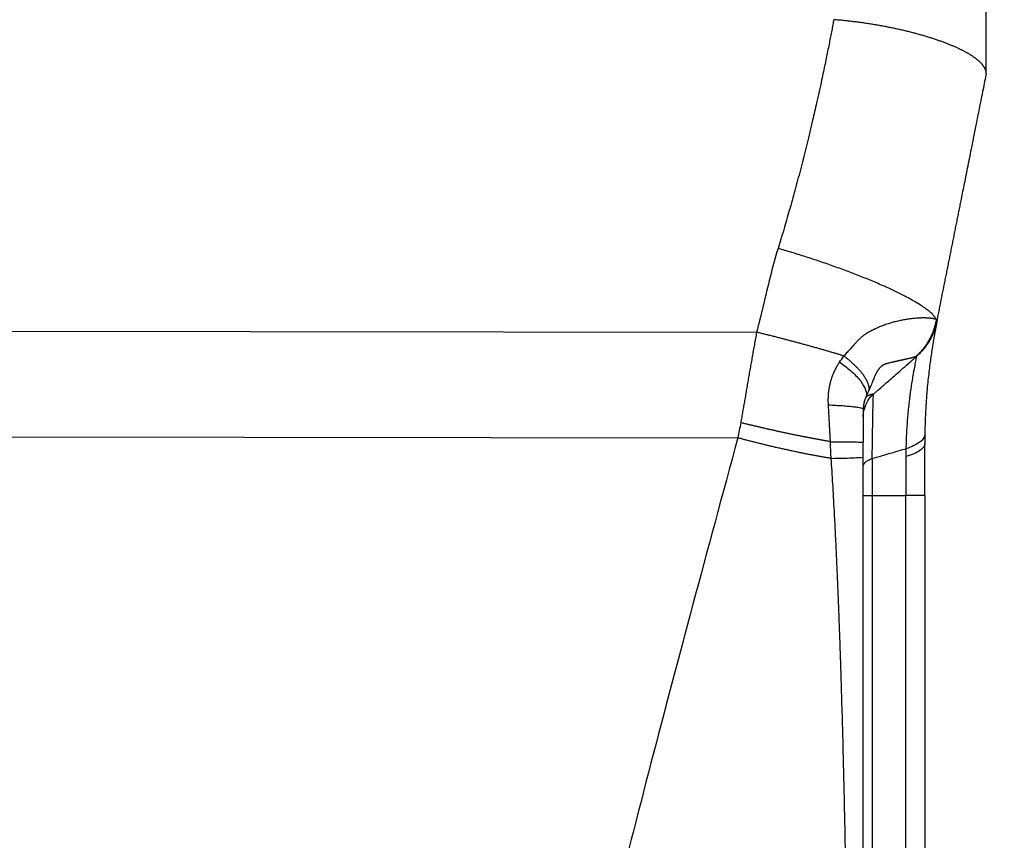
# Model space of a CAD drawing. Units: millimetres. Extents: x 2177 to 2623, y 484 to 799.
# Drawn here: x 2409 to 2425, y 682 to 695 of the extents above; entities that cross this region are included whole.
import ezdxf

# ---------------------------------------------------------------- set-up
doc = ezdxf.new("R2010")
doc.units = ezdxf.units.MM
doc.header["$LTSCALE"] = 65.395
doc.header["$PDMODE"] = 3
doc.header["$PDSIZE"] = 8
doc.layers.get('0').update_dxf_attribs({"linetype": 'CONTINUOUS', "lineweight": 30})
doc.layers.get('Defpoints').update_dxf_attribs({"linetype": 'CONTINUOUS'})
doc.layers.add('1', color=7, linetype='CONTINUOUS', true_color=0xffffff)
doc.styles.add('Romans字体', font='romans.shx', dxfattribs={"width": 0.75})
doc.dimstyles.new('01', dxfattribs={"dimtxt": 4, "dimasz": 3.5, "dimexe": 1.2, "dimexo": 0.2, "dimgap": 0.5, "dimtad": 1, "dimdec": 1, "dimdsep": 46, "dimtxsty": 'Romans字体', "dimcen": 0, "dimclrd": 1, "dimclre": 6, "dimclrt": 4, "dimazin": 2, "dimtfac": 1, "dimtdec": 1, "dimtofl": 0, "dimtmove": 0, "dimatfit": 3, "dimfxl": 1, "dimtolj": 1, "dimtzin": 0, "dimarcsym": 0})

# ---------------------------------------------------------------- blocks, each defined once
blk = doc.blocks.new('*D115')
at = {"color": 6, "lineweight": -2, "transparency": 16777216}
for p, q in [((2402.462, 729.637), (2438.344, 729.637)), ((2421.527, 657.637), (2438.344, 657.637))]:
    blk.add_line(p, q, dxfattribs=at)
at = {"color": 1, "lineweight": -2, "transparency": 16777216}
blk.add_line((2437.144, 726.137), (2437.144, 661.137), dxfattribs=at)
at = {"color": 1, "transparency": 16777216}
for points in [[(2436.561, 726.137), (2437.727, 726.137), (2437.144, 729.637)], [(2436.561, 661.137), (2437.727, 661.137), (2437.144, 657.637)]]:
    blk.add_solid(points, dxfattribs=at)
at = {"layer": 'Defpoints', "color": 0, "transparency": 16777216}
for p in [(2402.262, 729.637), (2421.327, 657.637), (2437.144, 657.637)]:
    blk.add_point(p, dxfattribs=at)
at = {"color": 4, "lineweight": 25, "transparency": 16777216, "insert": (2434.644, 693.637), "char_height": 4, "attachment_point": 5, "rotation": 90, "style": 'Romans字体'}
blk.add_mtext('\\A1;72', dxfattribs=at)

msp = doc.modelspace()

# ---------------------------------------------------------------- linework, layer by layer
at = {"layer": '1', "color": 0, "linetype": 'Continuous', "lineweight": 25}
for p, q in [((2424.762, 694.153), (2424.762, 726.962)), ((2402.262, 689.982), (2421.029, 689.953)), ((2423.627, 689.56), (2423.627, 689.561)), ((2423.627, 689.561), (2423.627, 689.56)), ((2402.262, 688.265), (2420.724, 688.237)), ((2422.908, 687.301), (2422.908, 671.301)), ((2423.762, 687.301), (2423.454, 687.301)), ((2423.454, 671.301), (2423.454, 687.301))]:
    msp.add_line(p, q, dxfattribs=at)
msp.add_ellipse((2422.764, 688.07), major_axis=(0, -8.39), ratio=0.000192, start_param=4.636911, end_param=4.701044, dxfattribs=at)
for points, knots in [([(2422.284, 695.031), (2422.278, 695.003), (2422.267, 694.944), (2422.25, 694.853), (2422.231, 694.756), (2422.211, 694.653), (2422.189, 694.545), (2422.166, 694.43), (2422.141, 694.309), (2422.114, 694.182), (2422.069, 693.971), (2422.012, 693.709), (2421.947, 693.428), (2421.902, 693.239), (2421.865, 693.086), (2421.829, 692.937), (2421.785, 692.763), (2421.741, 692.592), (2421.696, 692.424), (2421.651, 692.258), (2421.606, 692.095), (2421.561, 691.934), (2421.515, 691.776), (2421.47, 691.62), (2421.424, 691.466), (2421.393, 691.365), (2421.377, 691.315)], [0, 0, 0, 0, 0.022592, 0.046794, 0.072604, 0.100024, 0.129053, 0.15969, 0.191937, 0.225792, 0.261256, 0.361179, 0.436459, 0.487098, 0.513096, 0.56044, 0.607169, 0.653281, 0.698775, 0.743653, 0.787915, 0.831561, 0.874593, 0.91701, 0.958812, 1, 1, 1, 1]), ([(2424.762, 694.153), (2424.762, 694.155), (2424.762, 694.16), (2424.761, 694.167), (2424.761, 694.174), (2424.76, 694.181), (2424.758, 694.188), (2424.757, 694.195), (2424.755, 694.202), (2424.753, 694.209), (2424.75, 694.217), (2424.747, 694.224), (2424.744, 694.232), (2424.74, 694.24), (2424.736, 694.247), (2424.732, 694.255), (2424.727, 694.263), (2424.722, 694.271), (2424.716, 694.279), (2424.71, 694.287), (2424.704, 694.295), (2424.697, 694.304), (2424.69, 694.312), (2424.682, 694.32), (2424.674, 694.329), (2424.666, 694.338), (2424.657, 694.346), (2424.647, 694.355), (2424.637, 694.364), (2424.627, 694.373), (2424.616, 694.382), (2424.605, 694.391), (2424.593, 694.4), (2424.58, 694.409), (2424.567, 694.418), (2424.554, 694.428), (2424.54, 694.437), (2424.525, 694.447), (2424.51, 694.456), (2424.495, 694.466), (2424.479, 694.475), (2424.462, 694.485), (2424.445, 694.495), (2424.427, 694.505), (2424.409, 694.514), (2424.39, 694.524), (2424.37, 694.534), (2424.35, 694.544), (2424.33, 694.554), (2424.309, 694.564), (2424.287, 694.574), (2424.265, 694.584), (2424.242, 694.594), (2424.218, 694.604), (2424.194, 694.614), (2424.17, 694.624), (2424.144, 694.634), (2424.119, 694.645), (2424.093, 694.655), (2424.066, 694.665), (2424.038, 694.675), (2424.01, 694.685), (2423.982, 694.695), (2423.953, 694.705), (2423.924, 694.714), (2423.893, 694.724), (2423.863, 694.734), (2423.832, 694.744), (2423.8, 694.754), (2423.768, 694.763), (2423.736, 694.773), (2423.703, 694.782), (2423.67, 694.791), (2423.636, 694.801), (2423.601, 694.81), (2423.567, 694.819), (2423.532, 694.828), (2423.496, 694.837), (2423.46, 694.846), (2423.424, 694.854), (2423.387, 694.863), (2423.35, 694.871), (2423.313, 694.879), (2423.275, 694.887), (2423.238, 694.895), (2423.199, 694.903), (2423.161, 694.911), (2423.122, 694.918), (2423.083, 694.926), (2423.044, 694.933), (2423.005, 694.94), (2422.966, 694.947), (2422.926, 694.953), (2422.886, 694.96), (2422.846, 694.966), (2422.806, 694.972), (2422.766, 694.978), (2422.726, 694.983), (2422.686, 694.989), (2422.645, 694.994), (2422.605, 694.999), (2422.565, 695.004), (2422.525, 695.008), (2422.484, 695.013), (2422.444, 695.017), (2422.404, 695.021), (2422.364, 695.024), (2422.324, 695.028), (2422.297, 695.03), (2422.284, 695.031)], [0, 0, 0, 0, 0.006657, 0.013377, 0.020159, 0.027003, 0.033911, 0.040882, 0.047917, 0.055015, 0.062177, 0.069402, 0.076692, 0.084046, 0.091464, 0.098946, 0.106493, 0.114104, 0.12178, 0.12952, 0.137324, 0.145193, 0.153126, 0.161123, 0.169184, 0.177309, 0.185498, 0.193751, 0.202066, 0.210445, 0.218887, 0.227391, 0.235958, 0.244586, 0.253276, 0.262027, 0.270838, 0.27971, 0.288641, 0.297631, 0.30668, 0.315787, 0.324951, 0.334172, 0.343448, 0.35278, 0.362167, 0.371607, 0.3811, 0.390644, 0.40024, 0.409886, 0.419582, 0.429325, 0.439116, 0.448952, 0.458834, 0.46876, 0.478728, 0.488738, 0.498789, 0.508878, 0.519005, 0.529169, 0.539369, 0.549602, 0.559867, 0.570164, 0.58049, 0.590845, 0.601227, 0.611633, 0.622064, 0.632517, 0.642991, 0.653483, 0.663994, 0.67452, 0.685061, 0.695614, 0.706179, 0.716754, 0.727336, 0.737925, 0.748518, 0.759115, 0.769712, 0.78031, 0.790906, 0.801498, 0.812085, 0.822666, 0.833238, 0.8438, 0.85435, 0.864888, 0.875411, 0.885918, 0.896407, 0.906876, 0.917325, 0.927752, 0.938155, 0.948533, 0.958885, 0.969209, 0.979504, 0.989768, 1, 1, 1, 1]), ([(2423.963, 690.144), (2423.969, 690.173), (2423.981, 690.232), (2423.999, 690.321), (2424.017, 690.41), (2424.034, 690.499), (2424.052, 690.587), (2424.07, 690.676), (2424.087, 690.764), (2424.105, 690.853), (2424.123, 690.941), (2424.141, 691.03), (2424.158, 691.118), (2424.176, 691.207), (2424.194, 691.295), (2424.211, 691.383), (2424.229, 691.472), (2424.247, 691.56), (2424.264, 691.648), (2424.282, 691.736), (2424.299, 691.824), (2424.317, 691.912), (2424.335, 692), (2424.354, 692.099), (2424.377, 692.213), (2424.403, 692.342), (2424.43, 692.479), (2424.459, 692.624), (2424.49, 692.776), (2424.522, 692.935), (2424.558, 693.116), (2424.595, 693.301), (2424.63, 693.476), (2424.656, 693.609), (2424.681, 693.73), (2424.705, 693.854), (2424.734, 693.995), (2424.752, 694.089), (2424.762, 694.137)], [0, 0, 0, 0, 0.021992, 0.043986, 0.065982, 0.08798, 0.10998, 0.131982, 0.153986, 0.175991, 0.197999, 0.220008, 0.242019, 0.264031, 0.286045, 0.30806, 0.330076, 0.352094, 0.374112, 0.396132, 0.418152, 0.440174, 0.462196, 0.484218, 0.51485, 0.547364, 0.58176, 0.618039, 0.6562, 0.696246, 0.738176, 0.792677, 0.836678, 0.870178, 0.893174, 0.928507, 0.964115, 1, 1, 1, 1]), ([(2424.762, 694.153), (2424.762, 694.15), (2424.762, 694.144), (2424.762, 694.138), (2424.762, 694.137), (2424.762, 694.137)], [0, 0, 0, 0, 0.337399, 0.674798, 1, 1, 1, 1]), ([(2423.949, 690.159), (2423.948, 690.159), (2423.947, 690.16), (2423.943, 690.162), (2423.94, 690.163), (2423.936, 690.165), (2423.933, 690.166), (2423.929, 690.167), (2423.924, 690.168), (2423.92, 690.169), (2423.915, 690.171), (2423.91, 690.172), (2423.905, 690.173), (2423.9, 690.174), (2423.894, 690.175), (2423.889, 690.176), (2423.883, 690.176), (2423.877, 690.177), (2423.871, 690.178), (2423.865, 690.179), (2423.858, 690.179), (2423.852, 690.18), (2423.845, 690.181), (2423.838, 690.181), (2423.831, 690.182), (2423.824, 690.182), (2423.817, 690.183), (2423.81, 690.183), (2423.803, 690.184), (2423.795, 690.184), (2423.787, 690.184), (2423.78, 690.184), (2423.772, 690.185), (2423.764, 690.185), (2423.756, 690.185), (2423.749, 690.185), (2423.741, 690.185), (2423.732, 690.185), (2423.724, 690.185), (2423.716, 690.185), (2423.708, 690.185), (2423.7, 690.184), (2423.691, 690.184), (2423.683, 690.184), (2423.675, 690.184), (2423.666, 690.183), (2423.658, 690.183), (2423.635, 690.182), (2423.594, 690.179), (2423.534, 690.172), (2423.469, 690.162), (2423.399, 690.15), (2423.325, 690.134), (2423.247, 690.115), (2423.18, 690.095), (2423.127, 690.077), (2423.091, 690.064), (2423.058, 690.052), (2423.029, 690.04), (2423.004, 690.029), (2422.982, 690.02), (2422.965, 690.011), (2422.951, 690.004), (2422.939, 689.998), (2422.926, 689.992), (2422.912, 689.986), (2422.898, 689.979), (2422.885, 689.972), (2422.871, 689.965), (2422.857, 689.958), (2422.843, 689.95), (2422.83, 689.943), (2422.817, 689.935), (2422.804, 689.926), (2422.791, 689.918), (2422.778, 689.909), (2422.766, 689.9), (2422.745, 689.883), (2422.714, 689.857), (2422.675, 689.819), (2422.635, 689.775), (2422.593, 689.728), (2422.548, 689.677), (2422.499, 689.623), (2422.465, 689.587), (2422.447, 689.568)], [0, 0, 0, 0, 0.008956, 0.017848, 0.026676, 0.035439, 0.044138, 0.052773, 0.061344, 0.069852, 0.078295, 0.086674, 0.09499, 0.103241, 0.111429, 0.119553, 0.127614, 0.13561, 0.143543, 0.151413, 0.159219, 0.166961, 0.17464, 0.182256, 0.189809, 0.197299, 0.204725, 0.212089, 0.219389, 0.226626, 0.2338, 0.240911, 0.247959, 0.254945, 0.261868, 0.268728, 0.275525, 0.28226, 0.288933, 0.295543, 0.30209, 0.308575, 0.314998, 0.321359, 0.327657, 0.333893, 0.340067, 0.346179, 0.384812, 0.423989, 0.463716, 0.504004, 0.544863, 0.586305, 0.628333, 0.648102, 0.666001, 0.682028, 0.69618, 0.70845, 0.718836, 0.72734, 0.733967, 0.738718, 0.745389, 0.752047, 0.758689, 0.765307, 0.771897, 0.778456, 0.784981, 0.79147, 0.797919, 0.804319, 0.810664, 0.816944, 0.823152, 0.829282, 0.849253, 0.870687, 0.893444, 0.917542, 0.943207, 0.970632, 1, 1, 1, 1]), ([(2423.949, 690.159), (2423.948, 690.154), (2423.947, 690.144), (2423.944, 690.129), (2423.941, 690.114), (2423.937, 690.099), (2423.934, 690.084), (2423.93, 690.069), (2423.926, 690.054), (2423.921, 690.038), (2423.916, 690.023), (2423.911, 690.007), (2423.906, 689.992), (2423.901, 689.976), (2423.895, 689.961), (2423.889, 689.945), (2423.882, 689.929), (2423.875, 689.914), (2423.868, 689.898), (2423.861, 689.882), (2423.853, 689.867), (2423.845, 689.851), (2423.837, 689.836), (2423.828, 689.82), (2423.819, 689.804), (2423.81, 689.789), (2423.8, 689.773), (2423.79, 689.758), (2423.78, 689.743), (2423.769, 689.727), (2423.758, 689.712), (2423.746, 689.697), (2423.735, 689.682), (2423.722, 689.667), (2423.71, 689.653), (2423.697, 689.638), (2423.684, 689.623), (2423.67, 689.609), (2423.656, 689.595), (2423.642, 689.581), (2423.627, 689.567), (2423.617, 689.558), (2423.612, 689.554)], [0, 0, 0, 0, 0.021214, 0.042621, 0.064223, 0.086019, 0.108009, 0.130193, 0.152571, 0.175143, 0.197909, 0.22087, 0.244024, 0.267373, 0.290916, 0.314653, 0.338584, 0.36271, 0.387029, 0.411543, 0.436251, 0.461154, 0.48625, 0.511541, 0.537026, 0.562705, 0.588579, 0.614647, 0.640909, 0.667365, 0.694016, 0.720861, 0.747901, 0.775134, 0.802562, 0.830185, 0.858001, 0.886012, 0.914218, 0.942617, 0.971212, 1, 1, 1, 1]), ([(2423.963, 690.144), (2423.952, 690.088), (2423.936, 690.033), (2423.896, 689.926), (2423.872, 689.874), (2423.814, 689.775), (2423.782, 689.728), (2423.71, 689.64), (2423.67, 689.598), (2423.627, 689.561)], [0, 0, 0, 0, 0.25, 0.25, 0.5, 0.5, 0.75, 0.75, 1, 1, 1, 1]), ([(2423.956, 690.108), (2423.956, 690.106), (2423.955, 690.103), (2423.954, 690.099), (2423.954, 690.095), (2423.953, 690.09), (2423.952, 690.085), (2423.95, 690.079), (2423.949, 690.074), (2423.948, 690.068), (2423.947, 690.062), (2423.946, 690.056), (2423.945, 690.049), (2423.943, 690.042), (2423.942, 690.035), (2423.941, 690.028), (2423.939, 690.021), (2423.938, 690.013), (2423.936, 690.005), (2423.935, 689.997), (2423.933, 689.988), (2423.931, 689.98), (2423.93, 689.971), (2423.928, 689.961), (2423.926, 689.952), (2423.924, 689.942), (2423.923, 689.932), (2423.921, 689.922), (2423.919, 689.912), (2423.917, 689.901), (2423.911, 689.868), (2423.901, 689.809), (2423.886, 689.716), (2423.87, 689.611), (2423.853, 689.497), (2423.837, 689.374), (2423.822, 689.242), (2423.807, 689.103), (2423.797, 688.991), (2423.791, 688.913), (2423.788, 688.871), (2423.785, 688.83), (2423.782, 688.787), (2423.78, 688.745), (2423.777, 688.702), (2423.775, 688.659), (2423.773, 688.615), (2423.771, 688.571), (2423.769, 688.527), (2423.768, 688.482), (2423.766, 688.437), (2423.765, 688.392), (2423.764, 688.346), (2423.763, 688.315), (2423.763, 688.3)], [0, 0, 0, 0, 0.00882, 0.017635, 0.026444, 0.03525, 0.044053, 0.052853, 0.061651, 0.070448, 0.079246, 0.088044, 0.096843, 0.105644, 0.114448, 0.123256, 0.132068, 0.140886, 0.149709, 0.158539, 0.167376, 0.176222, 0.185077, 0.193941, 0.202815, 0.211701, 0.220599, 0.22951, 0.238433, 0.247371, 0.256324, 0.319206, 0.381906, 0.44468, 0.507782, 0.57022, 0.632133, 0.693773, 0.755394, 0.77203, 0.788595, 0.805096, 0.821537, 0.837924, 0.854262, 0.870557, 0.886813, 0.903037, 0.919233, 0.935408, 0.951567, 0.967714, 0.983857, 1, 1, 1, 1]), ([(2421.029, 689.953), (2421.026, 689.936), (2421.02, 689.903), (2421.011, 689.853), (2421.002, 689.803), (2420.993, 689.753), (2420.984, 689.704), (2420.975, 689.654), (2420.966, 689.605), (2420.958, 689.556), (2420.949, 689.507), (2420.94, 689.459), (2420.932, 689.41), (2420.923, 689.362), (2420.915, 689.314), (2420.907, 689.266), (2420.898, 689.218), (2420.89, 689.171), (2420.882, 689.123), (2420.874, 689.076), (2420.866, 689.029), (2420.858, 688.983), (2420.85, 688.936), (2420.842, 688.89), (2420.834, 688.844), (2420.826, 688.798), (2420.818, 688.753), (2420.81, 688.707), (2420.802, 688.662), (2420.795, 688.617), (2420.787, 688.572), (2420.779, 688.528), (2420.774, 688.499), (2420.771, 688.484)], [0, 0, 0, 0, 0.034726, 0.069292, 0.103697, 0.137941, 0.172023, 0.205944, 0.239703, 0.273298, 0.306731, 0.34, 0.373105, 0.406046, 0.438822, 0.471432, 0.503876, 0.536154, 0.568264, 0.600207, 0.631982, 0.663588, 0.695025, 0.726292, 0.757389, 0.788315, 0.81907, 0.849654, 0.880067, 0.910308, 0.940377, 0.970275, 1, 1, 1, 1]), ([(2423.612, 689.554), (2423.611, 689.553), (2423.609, 689.553), (2423.606, 689.552), (2423.603, 689.551), (2423.599, 689.55), (2423.596, 689.549), (2423.592, 689.547), (2423.588, 689.546), (2423.583, 689.545), (2423.579, 689.544), (2423.574, 689.543), (2423.569, 689.541), (2423.564, 689.54), (2423.559, 689.539), (2423.553, 689.537), (2423.548, 689.536), (2423.542, 689.534), (2423.536, 689.533), (2423.53, 689.531), (2423.523, 689.53), (2423.517, 689.528), (2423.51, 689.527), (2423.503, 689.525), (2423.496, 689.524), (2423.489, 689.522), (2423.481, 689.52), (2423.474, 689.519), (2423.466, 689.517), (2423.458, 689.515), (2423.45, 689.513), (2423.442, 689.512), (2423.434, 689.51), (2423.426, 689.508), (2423.417, 689.506), (2423.409, 689.504), (2423.4, 689.502), (2423.391, 689.5), (2423.382, 689.498), (2423.373, 689.496), (2423.363, 689.494), (2423.354, 689.492), (2423.345, 689.49), (2423.335, 689.488), (2423.325, 689.485), (2423.316, 689.483), (2423.306, 689.481), (2423.296, 689.479), (2423.286, 689.476), (2423.275, 689.474), (2423.265, 689.472), (2423.255, 689.469), (2423.245, 689.467), (2423.234, 689.465), (2423.218, 689.461), (2423.199, 689.456), (2423.176, 689.451), (2423.156, 689.446), (2423.14, 689.441), (2423.127, 689.438), (2423.117, 689.434), (2423.11, 689.431), (2423.103, 689.428), (2423.096, 689.424), (2423.089, 689.421), (2423.082, 689.417), (2423.076, 689.413), (2423.069, 689.408), (2423.063, 689.404), (2423.057, 689.399), (2423.051, 689.394), (2423.045, 689.388), (2423.039, 689.383), (2423.033, 689.377), (2423.028, 689.371), (2423.023, 689.364), (2423.017, 689.357), (2423.011, 689.349), (2423.005, 689.341), (2422.999, 689.332), (2422.994, 689.324), (2422.988, 689.315), (2422.983, 689.307), (2422.978, 689.298), (2422.974, 689.29), (2422.969, 689.282), (2422.965, 689.273), (2422.961, 689.265), (2422.957, 689.257), (2422.952, 689.246), (2422.946, 689.231), (2422.937, 689.208), (2422.925, 689.18), (2422.911, 689.145), (2422.894, 689.103), (2422.875, 689.055), (2422.86, 689.021), (2422.852, 689.003)], [0, 0, 0, 0, 0.012102, 0.024191, 0.036267, 0.048331, 0.060383, 0.072422, 0.084449, 0.096463, 0.108465, 0.120455, 0.132432, 0.144397, 0.156349, 0.168289, 0.180216, 0.192131, 0.204033, 0.215922, 0.227798, 0.239661, 0.25151, 0.263347, 0.275169, 0.286979, 0.298774, 0.310555, 0.322322, 0.334075, 0.345813, 0.357536, 0.369244, 0.380937, 0.392614, 0.404276, 0.415921, 0.42755, 0.439162, 0.450757, 0.462336, 0.473896, 0.485439, 0.496964, 0.50847, 0.519958, 0.531426, 0.542876, 0.554306, 0.565716, 0.577106, 0.588477, 0.599826, 0.611155, 0.622462, 0.650036, 0.673819, 0.693838, 0.71012, 0.722688, 0.731568, 0.738173, 0.744571, 0.750765, 0.756762, 0.762568, 0.768189, 0.773632, 0.778906, 0.784019, 0.78898, 0.793801, 0.798492, 0.803066, 0.807537, 0.811917, 0.816224, 0.8216, 0.826818, 0.831884, 0.836805, 0.841591, 0.846251, 0.850794, 0.85523, 0.85957, 0.863827, 0.868013, 0.87214, 0.876223, 0.884143, 0.895261, 0.909609, 0.927219, 0.948125, 0.972369, 1, 1, 1, 1]), ([(2422.932, 688.95), (2422.946, 688.962), (2422.978, 688.991), (2423.033, 689.039), (2423.101, 689.099), (2423.182, 689.169), (2423.275, 689.251), (2423.381, 689.345), (2423.5, 689.449), (2423.583, 689.522), (2423.627, 689.561)], [0, 0, 0, 0, 0.06075, 0.139856, 0.23732, 0.353142, 0.48732, 0.639856, 0.81075, 1, 1, 1, 1]), ([(2423.621, 689.533), (2423.618, 689.517), (2423.614, 689.494), (2423.602, 689.434), (2423.595, 689.398), (2423.584, 689.334), (2423.579, 689.311), (2423.571, 689.262), (2423.566, 689.236), (2423.553, 689.154), (2423.544, 689.094), (2423.525, 688.964), (2423.516, 688.894), (2423.503, 688.783), (2423.499, 688.744), (2423.491, 688.667), (2423.487, 688.627), (2423.48, 688.545), (2423.477, 688.503), (2423.471, 688.418), (2423.468, 688.375), (2423.461, 688.242), (2423.458, 688.151), (2423.456, 688.059)], [0, 0, 0, 0, 0.125, 0.125, 0.25, 0.25, 0.3125, 0.3125, 0.375, 0.375, 0.5, 0.5, 0.625, 0.625, 0.6875, 0.6875, 0.75, 0.75, 0.8125, 0.8125, 0.875, 0.875, 1, 1, 1, 1]), ([(2423.612, 689.554), (2423.613, 689.554), (2423.614, 689.555), (2423.617, 689.556), (2423.619, 689.558), (2423.621, 689.559), (2423.622, 689.559), (2423.624, 689.56), (2423.626, 689.561), (2423.626, 689.561), (2423.627, 689.561)], [0, 0, 0, 0, 0.124762, 0.249578, 0.374454, 0.499398, 0.624417, 0.749519, 0.874711, 1, 1, 1, 1]), ([(2422.197, 688.774), (2422.196, 688.779), (2422.196, 688.791), (2422.195, 688.808), (2422.194, 688.825), (2422.194, 688.841), (2422.194, 688.858), (2422.194, 688.875), (2422.195, 688.891), (2422.196, 688.908), (2422.196, 688.924), (2422.197, 688.94), (2422.199, 688.957), (2422.2, 688.973), (2422.202, 688.989), (2422.204, 689.005), (2422.206, 689.021), (2422.209, 689.037), (2422.211, 689.052), (2422.214, 689.068), (2422.217, 689.084), (2422.22, 689.099), (2422.224, 689.114), (2422.228, 689.13), (2422.232, 689.145), (2422.236, 689.16), (2422.24, 689.175), (2422.245, 689.19), (2422.249, 689.205), (2422.254, 689.219), (2422.259, 689.234), (2422.265, 689.249), (2422.27, 689.263), (2422.276, 689.277), (2422.282, 689.292), (2422.288, 689.306), (2422.295, 689.32), (2422.301, 689.334), (2422.308, 689.348), (2422.315, 689.361), (2422.322, 689.375), (2422.329, 689.389), (2422.337, 689.402), (2422.345, 689.415), (2422.353, 689.429), (2422.361, 689.442), (2422.369, 689.455), (2422.375, 689.463), (2422.378, 689.468)], [0, 0, 0, 0, 0.022612, 0.045121, 0.067531, 0.089846, 0.112071, 0.13421, 0.156267, 0.178246, 0.200153, 0.221992, 0.243766, 0.265481, 0.287141, 0.30875, 0.330314, 0.351836, 0.373321, 0.394774, 0.416199, 0.437601, 0.458984, 0.480352, 0.501711, 0.523064, 0.544416, 0.565772, 0.587135, 0.608511, 0.629903, 0.651315, 0.672752, 0.694219, 0.715718, 0.737255, 0.758832, 0.780456, 0.802128, 0.823853, 0.845635, 0.867477, 0.889383, 0.911358, 0.933403, 0.955523, 0.977721, 1, 1, 1, 1]), ([(2422.378, 689.468), (2422.451, 689.416), (2422.518, 689.363), (2422.634, 689.258), (2422.683, 689.206), (2422.758, 689.107), (2422.785, 689.06), (2422.815, 688.975), (2422.818, 688.936), (2422.809, 688.904)], [0, 0, 0, 0, 0.25, 0.25, 0.5, 0.5, 0.75, 0.75, 1, 1, 1, 1]), ([(2422.762, 688.578), (2422.762, 688.578), (2422.762, 688.578), (2422.762, 688.58), (2422.762, 688.583), (2422.763, 688.616), (2422.771, 688.694), (2422.819, 688.818), (2422.878, 688.915), (2422.928, 688.946), (2422.931, 688.948)], [0, 0, 0, 0, 0.005175, 0.012187, 0.019133, 0.034541, 0.245518, 0.576238, 0.977626, 1, 1, 1, 1]), ([(2422.809, 688.904), (2422.808, 688.902), (2422.806, 688.898), (2422.803, 688.892), (2422.801, 688.886), (2422.798, 688.88), (2422.795, 688.874), (2422.793, 688.868), (2422.79, 688.862), (2422.788, 688.855), (2422.786, 688.849), (2422.783, 688.842), (2422.781, 688.836), (2422.779, 688.829), (2422.777, 688.822), (2422.776, 688.815), (2422.774, 688.808), (2422.772, 688.801), (2422.771, 688.794), (2422.769, 688.787), (2422.768, 688.78), (2422.767, 688.772), (2422.766, 688.765), (2422.765, 688.757), (2422.764, 688.75), (2422.764, 688.742), (2422.763, 688.734), (2422.763, 688.726), (2422.762, 688.718), (2422.762, 688.711), (2422.762, 688.705), (2422.762, 688.703)], [0, 0, 0, 0, 0.038609, 0.076669, 0.114202, 0.151232, 0.187781, 0.223877, 0.259544, 0.294811, 0.329705, 0.364257, 0.398496, 0.432455, 0.466164, 0.499657, 0.532968, 0.566132, 0.599182, 0.632155, 0.665086, 0.698012, 0.730968, 0.76399, 0.797115, 0.830379, 0.863817, 0.897464, 0.931354, 0.965522, 1, 1, 1, 1]), ([(2422.809, 688.904), (2422.811, 688.905), (2422.815, 688.908), (2422.821, 688.912), (2422.826, 688.916), (2422.832, 688.92), (2422.838, 688.924), (2422.844, 688.927), (2422.85, 688.93), (2422.856, 688.933), (2422.862, 688.935), (2422.867, 688.938), (2422.873, 688.94), (2422.878, 688.942), (2422.883, 688.944), (2422.888, 688.945), (2422.892, 688.946), (2422.896, 688.947), (2422.9, 688.948), (2422.904, 688.949), (2422.908, 688.949), (2422.912, 688.95), (2422.916, 688.95), (2422.92, 688.95), (2422.923, 688.951), (2422.926, 688.951), (2422.929, 688.951), (2422.931, 688.95), (2422.931, 688.95), (2422.932, 688.95)], [0, 0, 0, 0, 0.029657, 0.059325, 0.089009, 0.118714, 0.148445, 0.178208, 0.208006, 0.237842, 0.267721, 0.297646, 0.327618, 0.357641, 0.387717, 0.417849, 0.448037, 0.478284, 0.50859, 0.538957, 0.575711, 0.616707, 0.661959, 0.711477, 0.765273, 0.823355, 0.885728, 0.95239, 1, 1, 1, 1]), ([(2422.908, 687.903), (2422.909, 687.979), (2422.91, 688.053), (2422.912, 688.194), (2422.913, 688.262), (2422.915, 688.39), (2422.916, 688.45), (2422.918, 688.562), (2422.919, 688.614), (2422.921, 688.706), (2422.922, 688.748), (2422.924, 688.819), (2422.925, 688.85), (2422.927, 688.899), (2422.928, 688.917), (2422.93, 688.943), (2422.931, 688.949), (2422.932, 688.949)], [0, 0, 0, 0, 0.125, 0.125, 0.25, 0.25, 0.375, 0.375, 0.5, 0.5, 0.625, 0.625, 0.75, 0.75, 0.875, 0.875, 1, 1, 1, 1]), ([(2422.197, 688.773), (2422.237, 688.771), (2422.277, 688.769), (2422.353, 688.765), (2422.391, 688.763), (2422.461, 688.758), (2422.494, 688.755), (2422.556, 688.75), (2422.584, 688.747), (2422.635, 688.74), (2422.658, 688.737), (2422.696, 688.73), (2422.712, 688.727), (2422.737, 688.72), (2422.747, 688.716), (2422.753, 688.713), (2422.753, 688.713), (2422.753, 688.713)], [0, 0, 0, 0, 0.142712, 0.142712, 0.285424, 0.285424, 0.428136, 0.428136, 0.570848, 0.570848, 0.713559, 0.713559, 0.856271, 0.856271, 0.998983, 0.998983, 1, 1, 1, 1]), ([(2422.228, 688.175), (2422.228, 688.192), (2422.226, 688.224), (2422.224, 688.273), (2422.221, 688.323), (2422.219, 688.372), (2422.216, 688.422), (2422.214, 688.471), (2422.211, 688.521), (2422.208, 688.571), (2422.205, 688.621), (2422.202, 688.672), (2422.2, 688.722), (2422.198, 688.756), (2422.197, 688.773)], [0, 0, 0, 0, 0.081844, 0.163948, 0.246316, 0.328951, 0.411857, 0.495035, 0.578491, 0.662226, 0.746243, 0.830543, 0.915128, 1, 1, 1, 1]), ([(2422.228, 688.175), (2422.221, 688.177), (2422.206, 688.179), (2422.183, 688.183), (2422.16, 688.187), (2422.137, 688.191), (2422.114, 688.195), (2422.091, 688.2), (2422.068, 688.204), (2422.044, 688.208), (2422.021, 688.212), (2421.997, 688.217), (2421.973, 688.221), (2421.949, 688.226), (2421.925, 688.23), (2421.901, 688.235), (2421.877, 688.239), (2421.853, 688.244), (2421.829, 688.249), (2421.804, 688.254), (2421.78, 688.258), (2421.755, 688.263), (2421.73, 688.268), (2421.705, 688.273), (2421.681, 688.278), (2421.656, 688.283), (2421.631, 688.288), (2421.605, 688.294), (2421.58, 688.299), (2421.555, 688.304), (2421.53, 688.31), (2421.504, 688.315), (2421.479, 688.32), (2421.453, 688.326), (2421.427, 688.331), (2421.402, 688.337), (2421.376, 688.343), (2421.35, 688.348), (2421.324, 688.354), (2421.298, 688.36), (2421.272, 688.366), (2421.246, 688.371), (2421.22, 688.377), (2421.194, 688.383), (2421.168, 688.389), (2421.142, 688.395), (2421.115, 688.401), (2421.089, 688.407), (2421.063, 688.414), (2421.036, 688.42), (2421.01, 688.426), (2420.984, 688.432), (2420.957, 688.439), (2420.931, 688.445), (2420.904, 688.451), (2420.878, 688.458), (2420.851, 688.464), (2420.824, 688.471), (2420.798, 688.477), (2420.78, 688.482), (2420.771, 688.484)], [0, 0, 0, 0, 0.016853, 0.03372, 0.0506, 0.067493, 0.084399, 0.101319, 0.118253, 0.1352, 0.15216, 0.169134, 0.186121, 0.203122, 0.220136, 0.237164, 0.254205, 0.27126, 0.288329, 0.305411, 0.322506, 0.339615, 0.356738, 0.373875, 0.391025, 0.408189, 0.425366, 0.442557, 0.459762, 0.476981, 0.494213, 0.511459, 0.528719, 0.545993, 0.56328, 0.580582, 0.597897, 0.615226, 0.632569, 0.649926, 0.667296, 0.684681, 0.702079, 0.719492, 0.736918, 0.754358, 0.771813, 0.789281, 0.806764, 0.82426, 0.841771, 0.859295, 0.876834, 0.894387, 0.911953, 0.929534, 0.94713, 0.964739, 0.982362, 1, 1, 1, 1]), ([(2423.763, 688.3), (2423.763, 688.277), (2423.756, 688.255), (2423.729, 688.211), (2423.709, 688.19), (2423.656, 688.149), (2423.624, 688.129), (2423.548, 688.092), (2423.504, 688.075), (2423.456, 688.059)], [0, 0, 0, 0, 0.25, 0.25, 0.5, 0.5, 0.75, 0.75, 1, 1, 1, 1]), ([(2423.763, 688.3), (2423.763, 688.291), (2423.763, 688.274), (2423.762, 688.249), (2423.762, 688.224), (2423.762, 688.198), (2423.762, 688.172), (2423.762, 688.155), (2423.762, 688.146)], [0, 0, 0, 0, 0.16607, 0.332364, 0.498892, 0.665667, 0.832699, 1, 1, 1, 1]), ([(2422.228, 688.175), (2422.309, 688.175), (2422.383, 688.174), (2422.515, 688.173), (2422.572, 688.172), (2422.665, 688.17), (2422.701, 688.169), (2422.75, 688.167), (2422.762, 688.166), (2422.762, 688.165)], [0, 0, 0, 0, 0.25, 0.25, 0.5, 0.5, 0.75, 0.75, 1, 1, 1, 1]), ([(2422.241, 687.903), (2422.24, 687.921), (2422.238, 687.956), (2422.235, 688.006), (2422.233, 688.053), (2422.231, 688.097), (2422.229, 688.137), (2422.229, 688.163), (2422.228, 688.175)], [0, 0, 0, 0, 0.197737, 0.383029, 0.555889, 0.716329, 0.864362, 1, 1, 1, 1]), ([(2422.762, 687.926), (2422.762, 687.945), (2422.762, 687.981), (2422.762, 688.033), (2422.762, 688.081), (2422.762, 688.124), (2422.762, 688.152), (2422.762, 688.165)], [0, 0, 0, 0, 0.23491, 0.452356, 0.652346, 0.83489, 1, 1, 1, 1]), ([(2423.762, 688.146), (2423.762, 688.127), (2423.755, 688.107), (2423.728, 688.068), (2423.708, 688.049), (2423.656, 688.012), (2423.623, 687.994), (2423.547, 687.961), (2423.503, 687.946), (2423.454, 687.932)], [0, 0, 0, 0, 0.25, 0.25, 0.5, 0.5, 0.75, 0.75, 1, 1, 1, 1]), ([(2423.762, 687.301), (2423.762, 687.444), (2423.762, 687.587), (2423.762, 687.87), (2423.762, 688.009), (2423.762, 688.146)], [0, 0, 0, 0, 0.5, 0.5, 1, 1, 1, 1]), ([(2422.241, 687.903), (2422.32, 687.905), (2422.393, 687.907), (2422.521, 687.91), (2422.577, 687.912), (2422.668, 687.916), (2422.703, 687.918), (2422.75, 687.922), (2422.762, 687.924), (2422.762, 687.926)], [0, 0, 0, 0, 0.25, 0.25, 0.5, 0.5, 0.75, 0.75, 1, 1, 1, 1]), ([(2422.762, 669.825), (2422.762, 670.36), (2422.762, 671.745), (2422.762, 673.909), (2422.762, 676.251), (2422.762, 678.396), (2422.762, 680.36), (2422.762, 682.157), (2422.762, 683.806), (2422.762, 685.321), (2422.762, 686.68), (2422.762, 687.535), (2422.762, 687.926)], [0, 0, 0, 0, 0.088449, 0.229025, 0.357988, 0.476215, 0.58452, 0.683517, 0.774302, 0.857992, 0.934948, 1, 1, 1, 1]), ([(2423.454, 687.932), (2423.454, 687.83), (2423.454, 687.725), (2423.454, 687.514), (2423.454, 687.407), (2423.454, 687.301)], [0, 0, 0, 0, 0.5, 0.5, 1, 1, 1, 1]), ([(2422.592, 669.808), (2422.592, 669.874), (2422.591, 670.005), (2422.59, 670.201), (2422.59, 670.395), (2422.589, 670.588), (2422.588, 670.78), (2422.587, 670.97), (2422.586, 671.159), (2422.585, 671.347), (2422.584, 671.533), (2422.583, 671.718), (2422.581, 671.902), (2422.58, 672.084), (2422.579, 672.265), (2422.578, 672.445), (2422.577, 672.623), (2422.573, 673.176), (2422.567, 674.095), (2422.558, 675.196), (2422.55, 676.092), (2422.543, 676.78), (2422.535, 677.562), (2422.524, 678.441), (2422.509, 679.542), (2422.49, 680.717), (2422.466, 681.948), (2422.44, 683.093), (2422.417, 683.924), (2422.4, 684.469), (2422.391, 684.755), (2422.381, 685.034), (2422.371, 685.308), (2422.361, 685.575), (2422.35, 685.836), (2422.34, 686.09), (2422.328, 686.339), (2422.317, 686.581), (2422.305, 686.817), (2422.293, 687.046), (2422.281, 687.269), (2422.268, 687.486), (2422.255, 687.697), (2422.246, 687.835), (2422.241, 687.903)], [0, 0, 0, 0, 0.010864, 0.021655, 0.032373, 0.043018, 0.05359, 0.064089, 0.074516, 0.084869, 0.09515, 0.105357, 0.115491, 0.125553, 0.135541, 0.145456, 0.155298, 0.165067, 0.237014, 0.307508, 0.347486, 0.385471, 0.421459, 0.477208, 0.531234, 0.60409, 0.672184, 0.735486, 0.793974, 0.810129, 0.82594, 0.841406, 0.856526, 0.871301, 0.88573, 0.899812, 0.913549, 0.926939, 0.939982, 0.952679, 0.965029, 0.977033, 0.988689, 1, 1, 1, 1]), ([(2422.762, 687.773), (2422.762, 687.786), (2422.765, 687.798), (2422.778, 687.821), (2422.787, 687.833), (2422.812, 687.855), (2422.828, 687.866), (2422.864, 687.885), (2422.885, 687.895), (2422.908, 687.903)], [0, 0, 0, 0, 0.25, 0.25, 0.5, 0.5, 0.75, 0.75, 1, 1, 1, 1]), ([(2422.908, 687.903), (2422.909, 687.807), (2422.909, 687.708), (2422.909, 687.506), (2422.908, 687.403), (2422.908, 687.301)], [0, 0, 0, 0, 0.5, 0.5, 1, 1, 1, 1]), ([(2422.762, 687.301), (2422.762, 687.301), (2422.765, 687.301), (2422.778, 687.301), (2422.787, 687.301), (2422.812, 687.301), (2422.828, 687.301), (2422.864, 687.301), (2422.885, 687.301), (2422.908, 687.301)], [0, 0, 0, 0, 0.25, 0.25, 0.5, 0.5, 0.75, 0.75, 1, 1, 1, 1])]:
    msp.add_open_spline(points, degree=3, knots=knots, dxfattribs=at)
for points in [[(2421.377, 691.315), (2421.33, 691.16), (2421.247, 690.852), (2421.135, 690.379), (2421.065, 690.092), (2421.029, 689.953)], [(2423.949, 690.159), (2423.96, 690.152), (2423.964, 690.147), (2423.963, 690.144)], [(2422.378, 689.468), (2422.401, 689.501), (2422.424, 689.535), (2422.447, 689.568)], [(2423.627, 689.56), (2423.626, 689.557), (2423.624, 689.548), (2423.621, 689.533)], [(2422.809, 688.904), (2422.824, 688.937), (2422.839, 688.97), (2422.853, 689.003)], [(2422.753, 688.713), (2422.759, 688.709), (2422.762, 688.706), (2422.762, 688.703)], [(2420.771, 688.484), (2420.756, 688.402), (2420.74, 688.319), (2420.724, 688.237)], [(2420.724, 688.237), (2420.223, 686.392), (2419.274, 682.871), (2418.083, 678.095), (2417.142, 673.761), (2416.583, 670.642), (2416.344, 669.066)], [(2422.907, 687.903), (2423.089, 687.955), (2423.27, 688.007), (2423.452, 688.061)], [(2423.456, 688.059), (2423.456, 688.017), (2423.455, 687.974), (2423.455, 687.932)], [(2422.908, 687.301), (2423.09, 687.3), (2423.272, 687.3), (2423.454, 687.301)], [(2423.762, 687.301), (2423.762, 681.967), (2423.762, 676.634), (2423.762, 671.3)]]:
    msp.add_open_spline(points, degree=3, dxfattribs=at)
for points, weights in [([(2423.949, 690.159), (2423.837, 690.436), (2422.79, 690.907), (2421.377, 691.315)], [1.15713487802, 0.947624979844, 0.947621707377, 1.15712506062]), ([(2422.447, 689.568), (2422.013, 689.7), (2421.529, 689.832), (2421.029, 689.953)], [1.01997520605, 0.993867463264, 0.993351980892, 1.01842875893]), ([(2422.447, 689.568), (2422.726, 689.357), (2422.874, 689.151), (2422.852, 689.003)], [1.06911774638, 0.976997601651, 0.976960765941, 1.06900723925]), ([(2422.241, 687.903), (2421.762, 687.981), (2421.241, 688.097), (2420.724, 688.237)], [1.01106716683, 1.03162903681, 1.0808425823, 1.1587078033])]:
    msp.add_rational_spline(points, weights, degree=3, dxfattribs=at)

# ---------------------------------------------------------------- dimensions: what is measured, and where the dimension line sits
at = {"lineweight": 25}
dim = msp.add_linear_dim(base=(2437.144, 657.637), p1=(2402.262, 729.637), p2=(2421.327, 657.637), angle=90, dimstyle='01', dxfattribs=at)
dim.commit()
dim.dimension.update_dxf_attribs({"geometry": '*D115', "text_midpoint": (2434.644, 693.637)})

doc.saveas('drawing.dxf')
